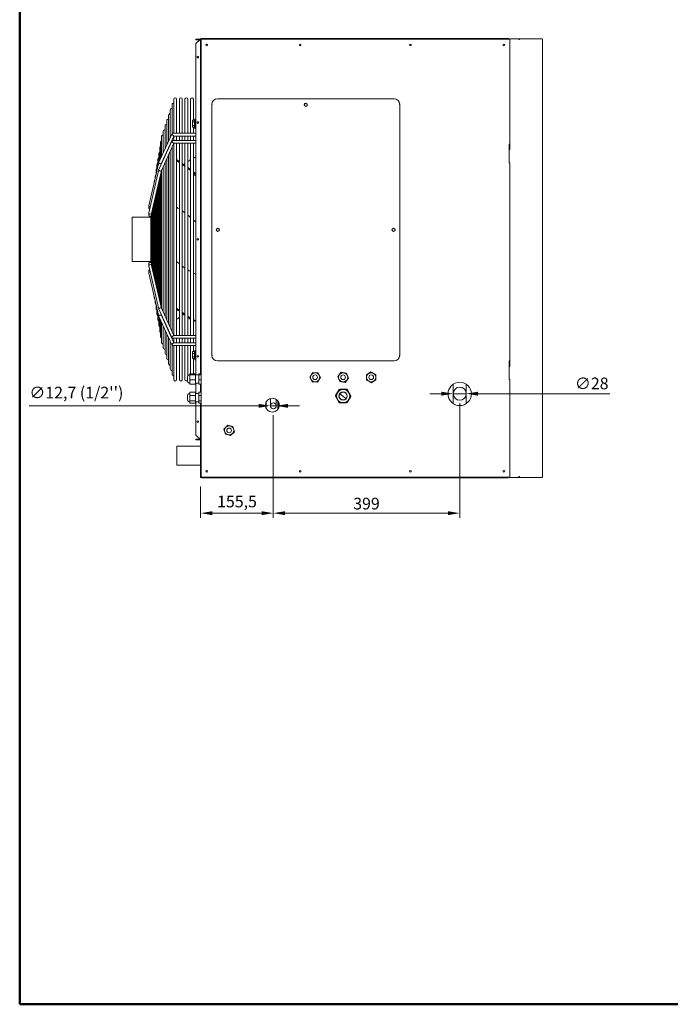
# Model space of a CAD drawing. Units: millimetres. Extents: x 200 to 5840, y 100 to 4100.
# Drawn here: x 200 to 1593, y 100 to 2206 of the extents above; entities that cross this region are included whole.
import ezdxf

# ---------------------------------------------------------------- set-up
doc = ezdxf.new("R2010")
doc.units = ezdxf.units.MM
doc.header["$LTSCALE"] = 10
doc.layers.get('0').update_dxf_attribs({"lineweight": 0})
doc.layers.get('Defpoints').update_dxf_attribs({"lineweight": 0})
for name, color, linetype, lineweight in [('Border', 7, 'Continuous', 0), ('Dimension', 7, 'Continuous', 0), ('Visible', 7, 'Continuous', 0)]:
    doc.layers.add(name, color=color, linetype=linetype, lineweight=lineweight)
doc.styles.add('Dimensions', font='arial.ttf')
doc.dimstyles.new('Dimension style', dxfattribs={"dimscale": 10, "dimtxt": 2.5, "dimasz": 2.5, "dimexe": 1, "dimexo": 2, "dimgap": 0.75, "dimtad": 1, "dimdec": 1, "dimrnd": 1e-08, "dimtxsty": 'Dimensions', "dimcen": 0.09, "dimdle": 10, "dimclrd": 256, "dimclre": 256, "dimclrt": 7, "dimadec": 1, "dimazin": 2, "dimtfac": 0.8, "dimtdec": 3, "dimtmove": 0, "dimatfit": 3, "dimfxl": 0, "dimtolj": 1, "dimtzin": 0, "dimlwd": -1, "dimlwe": -1, "dimarcsym": 0})

# ---------------------------------------------------------------- blocks, each defined once
blk = doc.blocks.new('Borders Kader')
at = {"layer": 'Border', "lineweight": 50}
for p, q in [((20, 10), (20, 410)), ((584, 10), (20, 10))]:
    blk.add_line(p, q, dxfattribs=at)
blk = doc.blocks.new('*D14')
at = {"layer": 'Defpoints', "color": 0}
for p in [(736.5, 1380.2), (749.2, 1380.2)]:
    blk.add_point(p, dxfattribs=at)
at = {"layer": 'Dimension'}
for p, q in [((711.5, 1380.2), (220.3, 1380.2)), ((749.2, 1380.2), (736.5, 1380.2)), ((774.2, 1380.2), (799.2, 1380.2))]:
    blk.add_line(p, q, dxfattribs=at)
for points in [[(711.5, 1384.4), (711.5, 1376), (736.5, 1380.2)], [(774.2, 1384.4), (774.2, 1376), (749.2, 1380.2)]]:
    blk.add_solid(points, dxfattribs=at)
at = {"layer": 'Dimension', "color": 7, "insert": (321.4, 1421), "char_height": 25, "attachment_point": 2, "style": 'Dimensions'}
blk.add_mtext("\\A1;\\fArial|b0|i0;∅12,7 (1/2'')", dxfattribs=at)
blk = doc.blocks.new('*D15')
at = {"layer": 'Defpoints', "color": 0}
for p in [(1127.8, 1406.2), (1155.8, 1406.2)]:
    blk.add_point(p, dxfattribs=at)
at = {"layer": 'Dimension'}
for p, q in [((1102.8, 1406.2), (1077.8, 1406.2)), ((1127.8, 1406.2), (1155.8, 1406.2)), ((1180.8, 1406.2), (1463.4, 1406.2))]:
    blk.add_line(p, q, dxfattribs=at)
for points in [[(1102.8, 1410.4), (1102.8, 1402), (1127.8, 1406.2)], [(1180.8, 1410.4), (1180.8, 1402), (1155.8, 1406.2)]]:
    blk.add_solid(points, dxfattribs=at)
at = {"layer": 'Dimension', "color": 7, "insert": (1424.4, 1440.6), "char_height": 25, "attachment_point": 2, "rotation": 359.9999, "style": 'Dimensions'}
blk.add_mtext('\\A1;∅28', dxfattribs=at)
blk = doc.blocks.new('*D23')
at = {"layer": 'Defpoints', "color": 0}
for p in [(742.8, 1380.2), (587.3, 1227.7), (587.3, 1150.6)]:
    blk.add_point(p, dxfattribs=at)
at = {"layer": 'Dimension'}
for p, q in [((742.8, 1360.2), (742.8, 1140.6)), ((587.3, 1207.7), (587.3, 1140.6)), ((717.8, 1150.6), (612.3, 1150.6))]:
    blk.add_line(p, q, dxfattribs=at)
for points in [[(612.3, 1154.8), (612.3, 1146.4), (587.3, 1150.6)], [(717.8, 1154.8), (717.8, 1146.4), (742.8, 1150.6)]]:
    blk.add_solid(points, dxfattribs=at)
at = {"layer": 'Dimension', "color": 7, "insert": (665.1, 1188.1), "char_height": 25, "attachment_point": 2, "style": 'Dimensions'}
blk.add_mtext('\\A1;155,5', dxfattribs=at)
blk = doc.blocks.new('*D24')
at = {"layer": 'Defpoints', "color": 0}
for p in [(1141.8, 1406.2), (742.8, 1380.2), (1141.8, 1150.6)]:
    blk.add_point(p, dxfattribs=at)
at = {"layer": 'Dimension'}
for p, q in [((1141.8, 1386.2), (1141.8, 1140.6)), ((742.8, 1360.2), (742.8, 1140.6)), ((767.8, 1150.6), (1116.8, 1150.6))]:
    blk.add_line(p, q, dxfattribs=at)
for points in [[(767.8, 1154.8), (767.8, 1146.4), (742.8, 1150.6)], [(1116.8, 1154.8), (1116.8, 1146.4), (1141.8, 1150.6)]]:
    blk.add_solid(points, dxfattribs=at)
at = {"layer": 'Dimension', "color": 7, "insert": (942.3, 1183.6), "char_height": 25, "attachment_point": 2, "style": 'Dimensions'}
blk.add_mtext('\\A1;399', dxfattribs=at)

msp = doc.modelspace()

# ---------------------------------------------------------------- linework, layer by layer
at = {"layer": 'Visible'}
for p, q in [((577.337, 2164.711), (577.337, 2163.211)), ((585.337, 2164.711), (577.337, 2164.711)), ((577.337, 2163.211), (585.337, 2163.211)), ((577.337, 2155.14), (585.337, 2163.14)), ((577.337, 1446.461), (577.337, 2155.14)), ((585.337, 2163.211), (585.337, 2164.711)), ((587.337, 2164.711), (587.337, 2146.211)), ((588.337, 1227.711), (588.337, 2164.711)), ((589.837, 2164.711), (588.337, 2164.711)), ((588.837, 2166.211), (589.337, 2166.211)), ((589.337, 2165.211), (588.837, 2165.211)), ((589.337, 2166.211), (1245.337, 2166.211)), ((589.337, 2166.211), (589.337, 2164.711)), ((589.837, 2164.711), (1247.837, 2164.711)), ((1245.337, 2166.211), (1245.837, 2166.211)), ((1245.337, 2164.711), (1245.337, 2166.211)), ((1245.837, 2165.211), (1245.337, 2165.211)), ((1249.337, 2164.711), (1247.837, 2164.711)), ((1249.337, 2165.211), (1268.662, 2165.211)), ((1249.337, 2165.211), (1249.337, 2164.711)), ((1249.337, 2164.711), (1249.337, 1940.211)), ((1268.754, 2165.211), (1268.662, 2165.211)), ((1268.754, 2164.211), (1268.704, 2164.211)), ((1268.716, 2163.711), (1269.776, 2163.711)), ((1268.754, 2164.211), (1268.754, 2165.211)), ((1268.754, 2165.211), (1317.837, 2165.211)), ((1318.898, 2163.711), (1319.337, 2163.711)), ((1319.337, 2163.711), (1319.337, 1228.711)), ((587.337, 2146.211), (587.337, 2145.211)), ((588.337, 2146.211), (587.337, 2146.211)), ((588.337, 2145.211), (587.337, 2145.211)), ((587.337, 2145.211), (587.337, 1448.594)), ((526.086, 2024.812), (526.086, 1962.842)), ((529.837, 2036.211), (529.837, 1963.364)), ((535.837, 1963.364), (535.837, 2036.211)), ((541.837, 2036.211), (541.837, 1963.364)), ((547.837, 1963.364), (547.837, 2036.211)), ((553.837, 2036.211), (553.837, 1963.364)), ((559.837, 1963.364), (559.837, 2036.211)), ((565.837, 2036.211), (565.837, 1963.364)), ((571.837, 1991.204), (571.837, 2036.211)), ((611.337, 2025.221), (612.597, 2025.221)), ((611.337, 2025.211), (612.587, 2025.211)), ((611.337, 1488.211), (611.337, 2025.211)), ((612.597, 2025.211), (612.587, 2025.211)), ((612.597, 2025.221), (612.597, 2025.211)), ((623.327, 2035.951), (623.327, 2037.211)), ((623.337, 2035.951), (623.327, 2035.951)), ((623.337, 2035.961), (623.337, 2037.211)), ((623.337, 2037.211), (1001.337, 2037.211)), ((623.337, 2035.961), (623.337, 2035.951)), ((1001.337, 2037.211), (1001.337, 2035.961)), ((1001.337, 2035.951), (1001.337, 2035.961)), ((1001.347, 2035.951), (1001.337, 2035.951)), ((1001.347, 2037.211), (1001.347, 2035.951)), ((1012.077, 2025.221), (1013.337, 2025.221)), ((1012.077, 2025.211), (1012.077, 2025.221)), ((1012.087, 2025.211), (1012.077, 2025.211)), ((1012.087, 2025.211), (1013.337, 2025.211)), ((1013.337, 2025.211), (1013.337, 1488.211)), ((518.583, 2002.015), (518.583, 1946.485)), ((522.334, 2013.414), (522.334, 1954.664)), ((514.831, 1990.617), (514.831, 1938.307)), ((569.537, 1990.198), (570.117, 1991.204)), ((569.537, 1990.198), (569.537, 1989.327)), ((569.537, 1989.327), (569.537, 1983.698)), ((569.537, 1983.698), (569.537, 1978.069)), ((574.237, 1991.204), (570.117, 1991.204)), ((574.237, 1987.451), (570.117, 1987.451)), ((574.237, 1979.945), (570.117, 1979.945)), ((574.237, 1991.204), (574.237, 1987.451)), ((574.237, 1989.513), (574.837, 1989.513)), ((574.237, 1987.451), (574.237, 1979.945)), ((574.237, 1979.945), (574.237, 1976.193)), ((574.837, 1993.698), (574.837, 1973.698)), ((574.837, 1993.698), (576.837, 1993.698)), ((576.837, 1999.698), (576.837, 1967.698)), ((576.837, 1999.698), (577.337, 1999.698)), ((497.859, 1901.306), (526.165, 1963.016)), ((507.328, 1967.82), (507.328, 1921.95)), ((511.08, 1979.218), (511.08, 1930.129)), ((526.707, 1963.364), (577.337, 1963.364)), ((569.537, 1978.069), (569.537, 1977.198)), ((569.537, 1977.198), (570.117, 1976.193)), ((574.237, 1976.193), (570.117, 1976.193)), ((571.837, 1963.364), (571.837, 1976.193)), ((574.237, 1977.883), (574.837, 1977.883)), ((574.837, 1973.698), (576.837, 1973.698)), ((576.837, 1967.698), (577.337, 1967.698)), ((497.859, 1885.75), (526.165, 1947.46)), ((501.629, 1944.378), (501.629, 1909.525)), ((503.446, 1899.095), (530.174, 1957.364)), ((503.446, 1883.539), (530.174, 1941.807)), ((503.577, 1956.421), (503.577, 1913.772)), ((522.334, 1940.273), (522.334, 1939.107)), ((526.086, 1948.451), (526.086, 1947.286)), ((526.707, 1947.807), (577.337, 1947.807)), ((529.791, 1957.364), (577.337, 1957.364)), ((529.791, 1941.807), (577.337, 1941.807)), ((529.837, 1956.63), (529.837, 1947.807)), ((529.837, 1941.073), (529.837, 1531.348)), ((535.837, 1947.807), (535.837, 1957.364)), ((535.837, 1530.614), (535.837, 1941.807)), ((541.837, 1957.364), (541.837, 1947.807)), ((541.837, 1941.807), (541.837, 1530.614)), ((547.837, 1947.807), (547.837, 1957.364)), ((547.837, 1530.614), (547.837, 1941.807)), ((553.837, 1957.364), (553.837, 1947.807)), ((553.837, 1941.807), (553.837, 1530.614)), ((559.837, 1947.807), (559.837, 1957.364)), ((559.837, 1530.614), (559.837, 1941.807)), ((565.837, 1957.364), (565.837, 1947.807)), ((565.837, 1941.807), (565.837, 1530.614)), ((571.837, 1947.807), (571.837, 1957.364)), ((571.837, 1530.614), (571.837, 1941.807)), ((1249.337, 1940.211), (1247.837, 1940.211)), ((1247.837, 1900.211), (1247.837, 1940.211)), ((1248.337, 1928.211), (1248.337, 1940.211)), ((1249.337, 1928.211), (1249.337, 1940.211)), ((497.732, 1920.291), (497.732, 1900.889)), ((499.681, 1932.334), (499.681, 1905.278)), ((514.831, 1923.916), (514.831, 1922.751)), ((518.583, 1932.095), (518.583, 1930.929)), ((522.334, 1924.717), (522.334, 1547.705)), ((526.086, 1932.895), (526.086, 1539.527)), ((1249.337, 1928.211), (1247.837, 1928.211)), ((476.186, 1808.36), (497.767, 1901.037)), ((493.836, 1896.204), (493.836, 1884.157)), ((495.784, 1908.247), (495.784, 1892.523)), ((502.954, 1896.858), (503.505, 1899.225)), ((503.577, 1899.381), (503.577, 1898.216)), ((507.328, 1907.56), (507.328, 1906.394)), ((511.08, 1915.738), (511.08, 1914.572)), ((511.08, 1900.182), (511.08, 1572.24)), ((514.831, 1908.36), (514.831, 1564.062)), ((518.583, 1916.538), (518.583, 1555.883)), ((1247.837, 1900.211), (1249.337, 1900.211)), ((1249.337, 1900.211), (1249.337, 1476.211)), ((476.186, 1792.804), (497.767, 1885.48)), ((482.108, 1791.781), (503.505, 1883.669)), ((491.888, 1884.16), (491.888, 1875.791)), ((501.629, 1875.61), (501.629, 1596.812)), ((503.577, 1883.825), (503.577, 1588.597)), ((507.328, 1892.003), (507.328, 1580.418)), ((487.991, 1860.073), (487.991, 1859.058)), ((489.94, 1872.117), (489.94, 1867.424)), ((497.732, 1858.878), (497.732, 1613.544)), ((499.681, 1867.244), (499.681, 1605.178)), ((491.888, 1833.779), (491.888, 1638.643)), ((493.836, 1842.145), (493.836, 1630.276)), ((495.784, 1850.511), (495.784, 1621.91)), ((487.991, 1817.047), (487.991, 1655.375)), ((489.94, 1825.413), (489.94, 1647.009)), ((476.147, 1803.588), (476.147, 1808.023)), ((476.147, 1788.031), (476.147, 1792.466)), ((482.147, 1789.979), (482.147, 1791.948)), ((484.095, 1800.314), (484.095, 1672.107)), ((486.043, 1808.68), (486.043, 1663.741)), ((440.837, 1783.711), (440.837, 1688.711)), ((440.837, 1783.711), (480.837, 1783.711)), ((480.837, 1686.398), (480.837, 1786.024)), ((482.147, 1789.979), (482.147, 1682.442)), ((440.837, 1688.711), (480.837, 1688.711)), ((476.147, 1684.39), (476.147, 1679.955)), ((476.147, 1668.834), (476.147, 1664.399)), ((476.186, 1679.617), (497.767, 1586.941)), ((476.186, 1664.061), (497.767, 1571.385)), ((482.108, 1680.64), (503.505, 1588.753)), ((482.147, 1682.442), (482.147, 1680.474)), ((487.991, 1613.363), (487.991, 1612.348)), ((489.94, 1604.997), (489.94, 1600.305)), ((491.888, 1596.631), (491.888, 1588.261)), ((493.836, 1588.265), (493.836, 1576.218)), ((495.784, 1579.898), (495.784, 1564.174)), ((497.859, 1586.672), (526.165, 1524.962)), ((503.446, 1588.883), (530.174, 1530.614)), ((497.732, 1571.532), (497.732, 1552.131)), ((497.859, 1571.115), (526.165, 1509.406)), ((499.681, 1567.144), (499.681, 1540.088)), ((501.629, 1562.897), (501.629, 1528.044)), ((502.954, 1575.564), (503.505, 1573.196)), ((503.446, 1573.326), (530.174, 1515.058)), ((503.577, 1574.206), (503.577, 1573.04)), ((503.577, 1558.649), (503.577, 1516.001)), ((507.328, 1566.027), (507.328, 1564.862)), ((507.328, 1550.471), (507.328, 1504.602)), ((511.08, 1557.849), (511.08, 1556.684)), ((511.08, 1542.293), (511.08, 1493.204)), ((514.831, 1549.671), (514.831, 1548.505)), ((518.583, 1541.492), (518.583, 1540.327)), ((514.831, 1534.114), (514.831, 1481.805)), ((518.583, 1525.936), (518.583, 1470.406)), ((522.334, 1533.314), (522.334, 1532.149)), ((522.334, 1517.758), (522.334, 1459.008)), ((526.086, 1525.136), (526.086, 1523.97)), ((526.707, 1524.614), (577.337, 1524.614)), ((529.791, 1530.614), (577.337, 1530.614)), ((529.837, 1524.614), (529.837, 1515.792)), ((535.837, 1515.058), (535.837, 1524.614)), ((541.837, 1524.614), (541.837, 1515.058)), ((547.837, 1515.058), (547.837, 1524.614)), ((553.837, 1524.614), (553.837, 1515.058)), ((559.837, 1515.058), (559.837, 1524.614)), ((565.837, 1524.614), (565.837, 1515.058)), ((571.837, 1515.058), (571.837, 1524.614)), ((526.086, 1509.579), (526.086, 1447.609)), ((526.707, 1509.058), (577.337, 1509.058)), ((529.791, 1515.058), (577.337, 1515.058)), ((529.837, 1509.058), (529.837, 1436.211)), ((535.837, 1436.211), (535.837, 1509.058)), ((541.837, 1509.058), (541.837, 1436.211)), ((547.837, 1436.211), (547.837, 1509.058)), ((553.837, 1509.058), (553.837, 1436.211)), ((559.837, 1444.017), (559.837, 1509.058)), ((565.837, 1509.058), (565.837, 1448.594)), ((569.537, 1495.223), (570.117, 1496.229)), ((574.237, 1496.229), (570.117, 1496.229)), ((571.837, 1496.229), (571.837, 1509.058)), ((574.237, 1496.229), (574.237, 1492.476)), ((574.837, 1478.723), (574.837, 1498.723)), ((576.837, 1498.723), (574.837, 1498.723)), ((576.837, 1504.723), (576.837, 1472.723)), ((576.837, 1504.723), (577.337, 1504.723)), ((569.537, 1495.223), (569.537, 1494.353)), ((569.537, 1494.353), (569.537, 1488.723)), ((569.537, 1488.723), (569.537, 1483.094)), ((569.537, 1483.094), (569.537, 1482.223)), ((569.537, 1482.223), (570.117, 1481.218)), ((574.237, 1492.476), (570.117, 1492.476)), ((574.237, 1484.971), (570.117, 1484.971)), ((574.237, 1481.218), (570.117, 1481.218)), ((571.837, 1448.594), (571.837, 1481.218)), ((574.237, 1494.538), (574.837, 1494.538)), ((574.237, 1492.476), (574.237, 1484.971)), ((574.237, 1484.971), (574.237, 1481.218)), ((574.237, 1482.908), (574.837, 1482.908)), ((576.837, 1478.723), (574.837, 1478.723)), ((612.587, 1488.211), (611.337, 1488.211)), ((612.597, 1488.201), (611.337, 1488.201)), ((612.587, 1488.211), (612.597, 1488.211)), ((612.597, 1488.211), (612.597, 1488.201)), ((623.327, 1476.211), (623.327, 1477.471)), ((623.327, 1477.471), (623.337, 1477.471)), ((623.337, 1477.471), (623.337, 1477.461)), ((623.337, 1476.211), (623.337, 1477.461)), ((1001.337, 1476.211), (623.337, 1476.211)), ((1001.337, 1477.461), (1001.337, 1477.471)), ((1001.337, 1477.471), (1001.347, 1477.471)), ((1001.337, 1477.461), (1001.337, 1476.211)), ((1001.347, 1477.471), (1001.347, 1476.211)), ((1012.077, 1488.211), (1012.087, 1488.211)), ((1012.077, 1488.201), (1012.077, 1488.211)), ((1013.337, 1488.201), (1012.077, 1488.201)), ((1013.337, 1488.211), (1012.087, 1488.211)), ((1249.337, 1476.211), (1247.837, 1476.211)), ((1247.837, 1436.211), (1247.837, 1476.211)), ((1248.337, 1464.211), (1248.337, 1476.211)), ((1249.337, 1464.211), (1249.337, 1476.211)), ((576.837, 1472.723), (577.337, 1472.723)), ((1249.337, 1464.211), (1247.837, 1464.211)), ((559.337, 1442.711), (559.337, 1432.711)), ((576.337, 1448.594), (564.337, 1448.594)), ((564.337, 1448.594), (564.337, 1446.494)), ((564.337, 1446.494), (564.337, 1435.611)), ((576.337, 1446.494), (564.337, 1446.494)), ((576.337, 1435.611), (564.337, 1435.611)), ((564.337, 1435.611), (564.337, 1426.828)), ((576.337, 1448.594), (576.337, 1446.494)), ((576.337, 1446.494), (576.337, 1435.611)), ((583.337, 1446.461), (576.337, 1446.461)), ((576.337, 1435.611), (576.337, 1426.828)), ((588.337, 1448.594), (583.337, 1448.594)), ((583.337, 1448.594), (583.337, 1446.494)), ((588.337, 1446.494), (583.337, 1446.494)), ((583.337, 1446.494), (583.337, 1435.611)), ((588.337, 1435.611), (583.337, 1435.611)), ((583.337, 1435.611), (583.337, 1426.828)), ((820.802, 1441.742), (827.029, 1451.466)), ((826.11, 1431.487), (820.802, 1441.742)), ((827.029, 1451.466), (838.564, 1450.935)), ((843.872, 1440.68), (837.645, 1430.956)), ((838.564, 1450.935), (843.872, 1440.68)), ((880.931, 1443.008), (888.19, 1451.987)), ((885.078, 1432.231), (880.931, 1443.008)), ((896.484, 1430.434), (885.078, 1432.231)), ((888.19, 1451.987), (899.596, 1450.19)), ((903.743, 1439.414), (896.484, 1430.434)), ((899.596, 1450.19), (903.743, 1439.414)), ((942.036, 1446.428), (951.705, 1452.74)), ((942.668, 1434.898), (942.036, 1446.428)), ((952.969, 1429.681), (942.668, 1434.898)), ((951.705, 1452.74), (962.006, 1447.523)), ((962.638, 1435.994), (952.969, 1429.681)), ((962.006, 1447.523), (962.638, 1435.994)), ((1247.837, 1436.211), (1249.337, 1436.211)), ((1249.337, 1436.211), (1249.337, 1227.711)), ((576.337, 1426.828), (564.337, 1426.828)), ((583.337, 1428.961), (576.337, 1428.961)), ((577.337, 1406.461), (577.337, 1428.961)), ((588.337, 1426.828), (583.337, 1426.828)), ((587.337, 1426.828), (587.337, 1409.197)), ((837.645, 1430.956), (826.11, 1431.487)), ((876.112, 1402.372), (883.715, 1415.004)), ((883.715, 1415.004), (885.23, 1415.842)), ((885.23, 1415.842), (899.971, 1415.574)), ((899.971, 1415.574), (901.455, 1414.681)), ((901.455, 1414.681), (908.593, 1401.781)), ((1127.837, 1384.998), (1127.837, 1426.423)), ((1155.837, 1384.998), (1155.837, 1426.423)), ((559.337, 1402.711), (559.337, 1392.711)), ((576.337, 1409.197), (564.337, 1409.197)), ((564.337, 1409.197), (564.337, 1402.429)), ((564.337, 1402.429), (564.337, 1390.943)), ((576.337, 1402.429), (564.337, 1402.429)), ((576.337, 1390.943), (564.337, 1390.943)), ((564.337, 1390.943), (564.337, 1386.225)), ((576.337, 1409.197), (576.337, 1402.429)), ((583.337, 1406.461), (576.337, 1406.461)), ((576.337, 1402.429), (576.337, 1390.943)), ((576.337, 1390.943), (576.337, 1386.225)), ((588.337, 1409.197), (583.337, 1409.197)), ((583.337, 1409.197), (583.337, 1402.429)), ((588.337, 1402.429), (583.337, 1402.429)), ((583.337, 1402.429), (583.337, 1390.943)), ((588.337, 1390.943), (583.337, 1390.943)), ((583.337, 1390.943), (583.337, 1386.225)), ((736.487, 1396.066), (736.487, 1380.211)), ((749.187, 1380.211), (749.187, 1394.172)), ((876.081, 1400.64), (876.112, 1402.372)), ((883.219, 1387.74), (876.081, 1400.64)), ((908.562, 1400.05), (900.959, 1387.418)), ((908.593, 1401.781), (908.562, 1400.05)), ((576.337, 1386.225), (564.337, 1386.225)), ((583.337, 1388.961), (576.337, 1388.961)), ((577.337, 1317.282), (577.337, 1388.961)), ((588.337, 1386.225), (583.337, 1386.225)), ((587.337, 1386.225), (587.337, 1327.211)), ((726.776, 1376.486), (726.776, 1386.936)), ((727.776, 1374.334), (727.776, 1387.711)), ((752.776, 1387.711), (752.776, 1372.63)), ((753.776, 1387.711), (753.776, 1374.123)), ((884.703, 1386.847), (883.219, 1387.74)), ((899.444, 1386.579), (884.703, 1386.847)), ((900.959, 1387.418), (899.444, 1386.579)), ((587.337, 1327.211), (587.337, 1326.211)), ((588.337, 1327.211), (587.337, 1327.211)), ((637.167, 1330.638), (645.287, 1338.848)), ((640.217, 1319.501), (637.167, 1330.638)), ((645.287, 1338.848), (656.457, 1335.92)), ((656.457, 1335.92), (659.507, 1324.783)), ((585.337, 1309.282), (577.337, 1317.282)), ((585.337, 1309.211), (577.337, 1309.211)), ((577.337, 1309.211), (577.337, 1307.711)), ((577.337, 1307.711), (585.337, 1307.711)), ((585.337, 1309.211), (585.337, 1307.711)), ((588.337, 1326.211), (587.337, 1326.211)), ((587.337, 1326.211), (587.337, 1227.711)), ((651.386, 1316.574), (640.217, 1319.501)), ((659.507, 1324.783), (651.386, 1316.574)), ((536.087, 1293.618), (536.087, 1253.618)), ((536.087, 1293.618), (587.337, 1293.618)), ((536.087, 1253.618), (587.337, 1253.618)), ((588.337, 1227.711), (589.837, 1227.711)), ((588.837, 1227.211), (589.837, 1227.211)), ((589.837, 1226.211), (588.837, 1226.211)), ((589.837, 1227.711), (589.837, 1226.211)), ((1247.837, 1227.711), (589.837, 1227.711)), ((1244.837, 1226.211), (589.837, 1226.211)), ((1244.837, 1226.211), (1244.837, 1227.711)), ((1244.837, 1227.211), (1245.837, 1227.211)), ((1245.837, 1226.211), (1244.837, 1226.211)), ((1247.837, 1227.711), (1249.337, 1227.711)), ((1249.337, 1227.711), (1249.337, 1227.211)), ((1268.662, 1227.211), (1249.337, 1227.211)), ((1268.662, 1227.211), (1268.754, 1227.211)), ((1268.754, 1228.211), (1268.704, 1228.211)), ((1269.776, 1228.711), (1268.716, 1228.711)), ((1268.754, 1228.211), (1268.754, 1227.211)), ((1317.837, 1227.211), (1268.754, 1227.211)), ((1319.337, 1228.711), (1318.898, 1228.711))]:
    msp.add_line(p, q, dxfattribs=at)
for centre, radius in [((600.337, 2152.211), 1.75), ((800.337, 2152.211), 1.75), ((1036.337, 2152.211), 1.75), ((1236.337, 2152.211), 1.75), ((581.337, 2126.211), 1.75), ((812.337, 2024.211), 3.5), ((812.337, 2024.211), 3), ((581.337, 1986.211), 1.75), ((624.337, 1756.711), 3.5), ((624.337, 1756.711), 3), ((1000.337, 1756.711), 3.5), ((1000.337, 1756.711), 3), ((581.337, 1736.211), 1.75), ((581.337, 1486.211), 1.75), ((832.337, 1441.211), 9.75), ((832.337, 1441.211), 5), ((892.337, 1441.211), 9.75), ((892.337, 1441.211), 5), ((952.337, 1441.211), 9.75), ((952.337, 1441.211), 5), ((892.337, 1401.211), 14.1), ((1141.837, 1405.711), 25), ((1141.837, 1406.211), 14), ((740.837, 1381.711), 15), ((892.337, 1401.211), 8.9), ((892.337, 1401.211), 8.25), ((742.837, 1380.211), 6.35), ((581.337, 1346.211), 1.75), ((648.337, 1327.711), 9.75), ((648.337, 1327.711), 5), ((600.337, 1240.211), 1.75), ((800.337, 1240.211), 1.75), ((1036.337, 1240.211), 1.75), ((1236.337, 1240.211), 1.75)]:
    msp.add_circle(centre, radius, dxfattribs=at)
for centre, radius, start, end in [((588.837, 2164.711), 1.5, 90, 180), ((588.837, 2164.711), 0.5, 90, 180), ((1245.837, 2164.711), 1.5, 0, 90), ((1245.837, 2164.711), 0.5, 0, 90), ((1317.837, 2163.711), 1.5, 0, 90), ((529.086, 2024.812), 3, 75.494474, 180), ((532.837, 2036.211), 3, 0, 180), ((544.837, 2036.211), 3, 0, 180), ((556.837, 2036.211), 3, 0, 180), ((568.837, 2036.211), 3, 0, 180), ((623.337, 2025.211), 12, 90.047746, 179.952254), ((1001.337, 2025.211), 12, 0.047746, 89.952254), ((521.583, 2002.015), 3, 75.494474, 180), ((525.334, 2013.414), 3, 75.494474, 180), ((514.08, 1979.218), 3, 75.494474, 180), ((517.831, 1990.617), 3, 75.494474, 180), ((506.577, 1956.421), 3, 75.494474, 180), ((510.328, 1967.82), 3, 75.494474, 180), ((504.629, 1944.378), 3, 110.523939, 180), ((500.732, 1920.291), 3, 110.523939, 180), ((502.681, 1932.334), 3, 110.523939, 180), ((496.836, 1896.204), 3, 110.523939, 180), ((498.784, 1908.247), 3, 110.523939, 180), ((492.94, 1872.117), 3, 115.1491, 180), ((494.888, 1884.16), 3, 110.523939, 180), ((490.991, 1860.073), 3, 140.683252, 180), ((490.991, 1612.348), 3, 180, 219.316748), ((492.94, 1600.305), 3, 180, 244.8509), ((494.888, 1588.261), 3, 180, 249.476061), ((496.836, 1576.218), 3, 180, 249.476061), ((498.784, 1564.174), 3, 180, 249.476061), ((500.732, 1552.131), 3, 180, 249.476061), ((502.681, 1540.088), 3, 180, 249.476061), ((504.629, 1528.044), 3, 180, 249.476061), ((506.577, 1516.001), 3, 180, 284.505526), ((510.328, 1504.602), 3, 180, 284.505526), ((514.08, 1493.204), 3, 180, 284.505526), ((517.831, 1481.805), 3, 180, 284.505526), ((623.337, 1488.211), 12, 180.047746, 269.952254), ((1001.337, 1488.211), 12, 270.047746, 359.952254), ((521.583, 1470.406), 3, 180, 284.505526), ((525.334, 1459.008), 3, 180, 284.505526), ((529.086, 1447.609), 3, 180, 284.505526), ((532.837, 1436.211), 3, 180, 0), ((544.837, 1436.211), 3, 180, 0), ((556.837, 1436.211), 3, 180, 326.44269), ((565.692, 1441.028), 6.574, 101.896549, 165.165849), ((565.692, 1434.394), 6.574, 194.834151, 258.103451), ((565.692, 1401.028), 6.574, 101.896549, 165.165849), ((565.692, 1394.394), 6.574, 194.834151, 258.103451), ((740.276, 1387.711), 12.5, 0, 17.771526), ((923.837, 1442.211), 52.35, 223.397975, 241.532407), ((740.276, 1387.711), 12.5, 172.905291, 180), ((740.276, 1387.711), 13.5, 0, 7.605276), ((588.837, 1227.711), 1.5, 180, 270), ((588.837, 1227.711), 0.5, 180, 270), ((1245.837, 1227.711), 1.5, 270, 0), ((1245.837, 1227.711), 0.5, 270, 0), ((1317.837, 1228.711), 1.5, 270, 0)]:
    msp.add_arc(centre, radius, start, end, dxfattribs=at)
for centre, major_axis, ratio, start_param, end_param in [((1317.837, 2163.711), (0, 1.5), 0.70710678, 4.71238898, 6.28318531), ((528.249, 1960.364), (-1.868, 2.912), 0.3865587, 6.04011731, 8.3963118), ((528.249, 1944.807), (-1.868, 2.912), 0.3865587, 6.04011731, 8.3963118), ((528.249, 1960.364), (1.868, -2.912), 0.3865587, 5.25471914, 6.04011731), ((528.249, 1944.807), (1.868, -2.912), 0.3865587, 5.25471914, 6.04011731), ((500.652, 1900.201), (2.846, -0.973), 0.68536462, 3.07249443, 4.94255292), ((500.652, 1900.201), (2.846, -0.973), 0.68536462, 4.94255292, 6.21408708), ((-163.406, 1390.266), (1009.09, 0), 0.70710678, 0.796952, 0.80521746), ((1265.07, 2400.347), (-1009.077, 0), 0.70710678, 0.76557493, 0.77169772), ((1265.07, 2400.347), (-1009.077, 0), 0.70710678, 0.78018735, 0.78860478), ((-163.406, 1390.266), (1009.09, 0), 0.70710678, 0.7801872, 0.78860451), ((-163.406, 2400.354), (1009.09, 0), 0.70710678, 5.49878035, 5.5029981), ((-163.406, 2400.354), (1009.09, 0), 0.70710678, 5.51148763, 5.51761011), ((500.652, 1884.644), (2.846, -0.973), 0.68536462, 3.07249443, 4.94255292), ((500.652, 1884.644), (2.846, -0.973), 0.68536462, 4.94255292, 6.21408708), ((1265.07, 2400.347), (-1009.077, 0), 0.70710678, 0.79695238, 0.80521773), ((-163.406, 1390.266), (1009.09, 0), 0.70710678, 0.76557519, 0.77169768), ((479.147, 1807.849), (2.99, -0.344), 0.70243971, 3.0610598, 4.79292184), ((479.147, 1792.293), (2.99, -0.344), 0.70243971, 3.0610598, 4.79292184), ((479.147, 1807.849), (2.99, -0.344), 0.70243971, 4.79292184, 4.80882666), ((479.147, 1792.293), (2.99, -0.344), 0.70243971, 4.79292184, 6.20265245), ((479.147, 1680.129), (2.99, 0.344), 0.70243971, 1.49026347, 3.22212551), ((479.147, 1664.573), (2.99, 0.344), 0.70243971, 1.49026347, 3.22212551), ((479.147, 1680.129), (2.99, 0.344), 0.70243971, 0.08053285, 1.49026347), ((479.147, 1664.573), (2.99, 0.344), 0.70243971, 1.47435865, 1.49026347), ((500.652, 1587.777), (2.846, 0.973), 0.68536462, 1.34063239, 3.21069088), ((500.652, 1587.777), (2.846, 0.973), 0.68536462, 0.06909823, 1.34063239), ((-163.406, 1072.068), (1009.09, 0), 0.70710678, 0.796952, 0.80521746), ((1265.07, 2082.149), (-1009.077, 0), 0.70710678, 0.76557493, 0.77169772), ((1265.07, 2082.149), (-1009.077, 0), 0.70710678, 0.78018735, 0.78860478), ((500.652, 1572.221), (2.846, 0.973), 0.68536462, 1.34063239, 3.21069088), ((500.652, 1572.221), (2.846, 0.973), 0.68536462, 0.06909823, 1.34063239), ((1265.07, 1072.074), (-1009.077, 0), 0.70710678, 5.51148759, 5.51761038), ((-163.406, 1072.068), (1009.09, 0), 0.70710678, 0.7801872, 0.78860451), ((1265.07, 1072.074), (-1009.077, 0), 0.70710678, 5.49878059, 5.50299795), ((1265.07, 2082.149), (-1009.077, 0), 0.70710678, 0.79695238, 0.80521773), ((-163.406, 1072.068), (1009.09, 0), 0.70710678, 0.76557519, 0.77169768), ((528.249, 1527.614), (1.868, 2.912), 0.3865587, 1.02846616, 3.38466065), ((528.249, 1527.614), (-1.868, -2.912), 0.3865587, 3.38466065, 4.17005882), ((528.249, 1512.058), (1.868, 2.912), 0.3865587, 1.02846616, 3.38466065), ((528.249, 1512.058), (-1.868, -2.912), 0.3865587, 3.38466065, 4.17005882), ((1317.837, 1228.711), (0, -1.5), 0.70710678, 0, 1.57079633)]:
    msp.add_ellipse(centre, major_axis=major_axis, ratio=ratio, start_param=start_param, end_param=end_param, dxfattribs=at)
for points, knots in [([(587.337, 2162.711), (587.337, 2163.468), (586.866, 2164.205), (586.18, 2164.525), (585.917, 2164.647), (585.627, 2164.711), (585.337, 2164.711)], [0, 0, 0, 0, 1.13581186, 1.13581186, 1.13581186, 1.57079633, 1.57079633, 1.57079633, 1.57079633]), ([(585.337, 2163.14), (586.094, 2163.037), (586.832, 2162.933), (587.151, 2162.83), (587.273, 2162.79), (587.337, 2162.75), (587.337, 2162.711)], [0, 0, 0, 0, 1.13581186, 1.13581186, 1.13581186, 1.57079633, 1.57079633, 1.57079633, 1.57079633]), ([(1268.662, 2165.211), (1268.676, 2165.211), (1268.69, 2164.799), (1268.704, 2164.226), (1268.708, 2164.061), (1268.712, 2163.886), (1268.716, 2163.711)], [0, 0, 0, 0, 1.22050928, 1.22050928, 1.22050928, 1.57079633, 1.57079633, 1.57079633, 1.57079633]), ([(1269.776, 2163.711), (1269.786, 2164.321), (1269.505, 2164.91), (1269.109, 2165.12), (1268.996, 2165.18), (1268.875, 2165.211), (1268.754, 2165.211)], [0, 0, 0, 0, 1.22050928, 1.22050928, 1.22050928, 1.57079633, 1.57079633, 1.57079633, 1.57079633]), ([(571.837, 1910.344), (573.577, 1911.048), (575.241, 1911.499), (576.978, 1911.705), (577.158, 1911.722), (577.337, 1911.737)], [1.140082817, 1.140082817, 1.140082817, 1.140082817, 1.947703857, 1.947703857, 2.042244821, 2.042244821, 2.042244821, 2.042244821]), ([(577.337, 1875.528), (576.109, 1876.939), (574.832, 1878.291), (572.963, 1880.112), (572.402, 1880.639), (571.837, 1881.151)], [3.864571428, 3.864571428, 3.864571428, 3.864571428, 4.431825029, 4.431825029, 4.672539175, 4.672539175, 4.672539175, 4.672539175]), ([(571.837, 1877.682), (573.577, 1875.768), (575.241, 1873.696), (576.978, 1871.25), (577.158, 1870.992), (577.337, 1870.733)], [1.140082817, 1.140082817, 1.140082817, 1.140082817, 1.947703857, 1.947703857, 2.042244821, 2.042244821, 2.042244821, 2.042244821]), ([(476.147, 1803.588), (476.147, 1803.356), (476.222, 1803.107), (476.529, 1802.645), (476.76, 1802.432), (477.294, 1802.095), (477.631, 1801.948), (478.091, 1801.827), (478.184, 1801.806), (478.278, 1801.788)], [0.454440418, 0.454440418, 0.454440418, 0.454440418, 0.568260775, 0.568260775, 0.682081132, 0.682081132, 0.795027121, 0.795027121, 0.822858633, 0.822858633, 0.822858633, 0.822858633]), ([(476.147, 1788.031), (476.147, 1787.729), (476.222, 1787.406), (476.53, 1786.806), (476.762, 1786.531), (477.295, 1786.097), (477.631, 1785.908), (478.369, 1785.657), (478.77, 1785.595), (479.523, 1785.595), (479.925, 1785.657), (480.485, 1785.848), (480.668, 1785.929), (480.837, 1786.024)], [0.453532693, 0.453532693, 0.453532693, 0.453532693, 0.567764952, 0.567764952, 0.681997211, 0.681997211, 0.794985161, 0.794985161, 0.90797311, 0.90797311, 1.02096106, 1.02096106, 1.079672497, 1.079672497, 1.079672497, 1.079672497]), ([(480.837, 1786.024), (480.993, 1786.111), (481.136, 1786.209), (481.532, 1786.531), (481.764, 1786.806), (482.071, 1787.406), (482.147, 1787.729), (482.147, 1788.031)], [1.079672497, 1.079672497, 1.079672497, 1.079672497, 1.13394901, 1.13394901, 1.248181269, 1.248181269, 1.362413528, 1.362413528, 1.362413528, 1.362413528]), ([(479.147, 1686.827), (478.77, 1686.827), (478.369, 1686.765), (477.631, 1686.514), (477.295, 1686.325), (476.762, 1685.891), (476.53, 1685.615), (476.222, 1685.016), (476.147, 1684.692), (476.147, 1684.39)], [0, 0, 0, 0, 0.11298795, 0.11298795, 0.225975899, 0.225975899, 0.340208159, 0.340208159, 0.454440418, 0.454440418, 0.454440418, 0.454440418]), ([(480.837, 1686.398), (480.668, 1686.492), (480.485, 1686.574), (479.925, 1686.765), (479.523, 1686.827), (479.147, 1686.827)], [1.644246834, 1.644246834, 1.644246834, 1.644246834, 1.702958271, 1.702958271, 1.815946221, 1.815946221, 1.815946221, 1.815946221]), ([(482.147, 1684.39), (482.147, 1684.692), (482.071, 1685.016), (481.764, 1685.615), (481.532, 1685.891), (481.136, 1686.213), (480.993, 1686.311), (480.837, 1686.398)], [1.361505803, 1.361505803, 1.361505803, 1.361505803, 1.475738062, 1.475738062, 1.589970321, 1.589970321, 1.644246834, 1.644246834, 1.644246834, 1.644246834]), ([(478.278, 1670.634), (478.184, 1670.616), (478.091, 1670.595), (477.631, 1670.473), (477.294, 1670.327), (476.76, 1669.99), (476.529, 1669.777), (476.222, 1669.314), (476.147, 1669.065), (476.147, 1668.834)], [0.085114477, 0.085114477, 0.085114477, 0.085114477, 0.112945989, 0.112945989, 0.225891978, 0.225891978, 0.339712335, 0.339712335, 0.453532693, 0.453532693, 0.453532693, 0.453532693]), ([(577.337, 1562.69), (576.109, 1562.897), (574.832, 1563.234), (572.963, 1563.901), (572.402, 1564.122), (571.837, 1564.366)], [3.864571428, 3.864571428, 3.864571428, 3.864571428, 4.431825029, 4.431825029, 4.672539175, 4.672539175, 4.672539175, 4.672539175]), ([(571.837, 1562.077), (573.577, 1561.374), (575.241, 1560.923), (576.978, 1560.717), (577.158, 1560.699), (577.337, 1560.685)], [1.140082817, 1.140082817, 1.140082817, 1.140082817, 1.947703857, 1.947703857, 2.042244821, 2.042244821, 2.042244821, 2.042244821]), ([(585.337, 1307.711), (586.094, 1307.711), (586.832, 1308.181), (587.151, 1308.868), (587.273, 1309.131), (587.337, 1309.421), (587.337, 1309.711)], [0, 0, 0, 0, 1.13581186, 1.13581186, 1.13581186, 1.57079633, 1.57079633, 1.57079633, 1.57079633]), ([(587.337, 1309.711), (587.337, 1309.607), (586.866, 1309.504), (586.18, 1309.4), (585.917, 1309.361), (585.627, 1309.321), (585.337, 1309.282)], [0, 0, 0, 0, 1.13581186, 1.13581186, 1.13581186, 1.57079633, 1.57079633, 1.57079633, 1.57079633]), ([(1268.716, 1228.711), (1268.702, 1228.101), (1268.688, 1227.511), (1268.674, 1227.302), (1268.67, 1227.242), (1268.666, 1227.211), (1268.662, 1227.211)], [0, 0, 0, 0, 1.22050928, 1.22050928, 1.22050928, 1.57079633, 1.57079633, 1.57079633, 1.57079633]), ([(1268.754, 1227.211), (1269.176, 1227.211), (1269.582, 1227.623), (1269.72, 1228.196), (1269.76, 1228.361), (1269.779, 1228.536), (1269.776, 1228.711)], [0, 0, 0, 0, 1.22050928, 1.22050928, 1.22050928, 1.57079633, 1.57079633, 1.57079633, 1.57079633])]:
    msp.add_open_spline(points, degree=3, knots=knots, dxfattribs=at)
for points in [[(585.65, 2163.091), (585.562, 2163.165), (585.452, 2163.211), (585.337, 2163.211)], [(1269.069, 2163.711), (1269.082, 2163.973), (1268.926, 2164.211), (1268.754, 2164.211)], [(537.542, 1905.909), (536.972, 1906.328), (536.403, 1906.727), (535.837, 1907.105)], [(535.837, 1904.718), (535.84, 1904.715), (535.844, 1904.713), (535.848, 1904.711)], [(564.132, 1905.909), (564.702, 1906.328), (565.27, 1906.727), (565.837, 1907.105)], [(564.132, 1884.711), (564.702, 1884.291), (565.27, 1883.851), (565.837, 1883.392)], [(565.837, 1885.902), (565.833, 1885.904), (565.83, 1885.906), (565.826, 1885.909)], [(541.833, 1801.38), (539.838, 1802.635), (537.836, 1803.837), (535.831, 1804.983)], [(553.837, 1793.105), (551.85, 1794.598), (549.848, 1796.039), (547.835, 1797.426)], [(565.835, 1783.283), (563.851, 1785.046), (561.85, 1786.752), (559.836, 1788.399)], [(577.335, 1772.213), (575.524, 1774.1), (573.689, 1775.939), (571.835, 1777.728)], [(535.839, 1689.138), (537.823, 1687.376), (539.824, 1685.67), (541.838, 1684.023)], [(547.837, 1679.317), (549.824, 1677.824), (551.825, 1676.383), (553.839, 1674.996)], [(559.841, 1671.041), (561.836, 1669.786), (563.838, 1668.585), (565.843, 1667.439)], [(571.843, 1664.18), (573.677, 1663.235), (575.511, 1662.338), (577.341, 1661.49)], [(537.542, 1587.711), (536.972, 1588.13), (536.403, 1588.57), (535.837, 1589.03)], [(535.837, 1586.52), (535.84, 1586.517), (535.844, 1586.515), (535.848, 1586.513)], [(537.542, 1566.513), (536.972, 1566.093), (536.403, 1565.694), (535.837, 1565.317)], [(564.132, 1566.513), (564.702, 1566.093), (565.27, 1565.694), (565.837, 1565.316)], [(565.837, 1567.704), (565.833, 1567.706), (565.83, 1567.708), (565.826, 1567.711)], [(585.65, 1309.331), (585.562, 1309.257), (585.452, 1309.211), (585.337, 1309.211)], [(1269.069, 1228.711), (1269.082, 1228.449), (1268.926, 1228.211), (1268.754, 1228.211)]]:
    msp.add_open_spline(points, degree=3, dxfattribs=at)
for points in [[(570.117, 1991.204), (569.537, 1990.198), (569.537, 1989.327)], [(569.537, 1989.327), (569.537, 1988.457), (570.117, 1987.451)], [(570.117, 1987.451), (569.537, 1985.44), (569.537, 1983.698)], [(569.537, 1983.698), (569.537, 1981.957), (570.117, 1979.945)], [(570.117, 1979.945), (569.537, 1978.94), (569.537, 1978.069)], [(569.537, 1978.069), (569.537, 1977.198), (570.117, 1976.193)], [(570.117, 1496.229), (569.537, 1495.223), (569.537, 1494.353)], [(569.537, 1494.353), (569.537, 1493.482), (570.117, 1492.476)], [(570.117, 1492.476), (569.537, 1490.465), (569.537, 1488.723)], [(569.537, 1488.723), (569.537, 1486.982), (570.117, 1484.971)], [(570.117, 1484.971), (569.537, 1483.965), (569.537, 1483.094)], [(569.537, 1483.094), (569.537, 1482.223), (570.117, 1481.218)]]:
    msp.add_rational_spline(points, [1, 1.0379548493, 1], degree=2, dxfattribs=at)

# ---------------------------------------------------------------- block references
at = {"xscale": 10, "yscale": 10, "zscale": 10}
msp.add_blockref('Borders Kader', (0, 0), dxfattribs=at)

# ---------------------------------------------------------------- dimensions: what is measured, and where the dimension line sits
at = {"layer": 'Dimension'}
dim = msp.add_diameter_dim_2p(p1=(1127.837, 1406.211), p2=(1155.837, 1406.211), dimstyle='Dimension style', override={"dimgap": 0.75, "dimdec": 1, "dimlfac": 1, "dimtol": 0, "dimlim": 0, "dimtp": 0, "dimtm": 0, "dimtdec": 3, "dimatfit": 2}, dxfattribs=at)
dim.commit()
dim.dimension.update_dxf_attribs({"geometry": '*D15', "text_midpoint": (1424.41, 1406.211), "dimtype": 163})
dim = msp.add_diameter_dim_2p(p1=(749.187, 1380.211), p2=(736.487, 1380.211), text="\\fArial|b0|i0;<> (1/2'')", dimstyle='Dimension style', override={"dimgap": 0.75, "dimdec": 1, "dimlfac": 1, "dimtol": 0, "dimlim": 0, "dimtp": 0, "dimtm": 0, "dimtdec": 3, "dimatfit": 2}, dxfattribs=at)
dim.commit()
dim.dimension.update_dxf_attribs({"geometry": '*D14', "text_midpoint": (321.445, 1380.21), "dimtype": 163})
for base, p2, picture, middle in [((1141.837, 1150.596), (1141.837, 1406.211), '*D24', (942.337, 1150.596)), ((587.337, 1150.596), (587.337, 1227.711), '*D23', (665.087, 1150.596))]:
    dim = msp.add_linear_dim(base=base, p1=(742.837, 1380.211), p2=p2, angle=180, dimstyle='Dimension style', override={"dimgap": 0.75, "dimdec": 1, "dimtol": 0, "dimlim": 0, "dimtp": 0, "dimtm": 0, "dimtdec": 3, "dimtofl": 0, "dimatfit": 1}, dxfattribs=at)
    dim.commit()
    dim.dimension.update_dxf_attribs({"geometry": picture, "text_midpoint": middle, "dimtype": 160})

doc.saveas('drawing.dxf')
